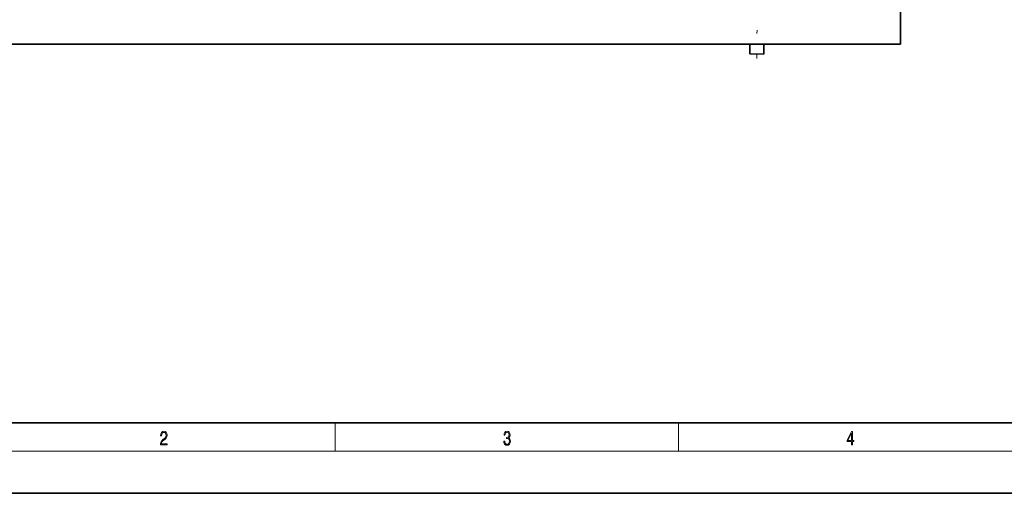
# Model space of a CAD drawing. Extents: x 0 to 420, y 0 to 297.
# Drawn here: x 73 to 212, y 0 to 67 of the extents above; entities that cross this region are included whole.
import ezdxf

# ---------------------------------------------------------------- set-up
doc = ezdxf.new("R2010")
doc.units = 0
doc.linetypes.add('DASHDOT', pattern=[18.5, 12, -3, 0.5, -3])

msp = doc.modelspace()

# ---------------------------------------------------------------- linework, layer by layer
at = {"color": 7, "lineweight": 35}
for p, q in [((197.75563, 63.822868), (197.75563, 244.422882)), ((69.755615, 63.822868), (197.75563, 63.822868)), ((176.367462, 63.822853), (176.352783, 62.427162)), ((178.367584, 63.822853), (178.352661, 62.406105)), ((176.352783, 62.427162), (176.409546, 62.426567)), ((176.409546, 62.426567), (178.352661, 62.406105)), ((20, 10), (410, 10)), ((0, 0), (420, 0))]:
    msp.add_line(p, q, dxfattribs=at)
at = {"color": 7, "linetype": 'DASHDOT', "lineweight": 13}
msp.add_line((178.520157, 173.317123), (177.346222, 61.799774), dxfattribs=at)
at = {"color": 7, "lineweight": 13}
for p, q in [((117.5, 6), (117.5, 10)), ((166.25, 6), (166.25, 10)), ((414, 6), (16, 6))]:
    msp.add_line(p, q, dxfattribs=at)
for points in [[(92.673645, 6.874945), (93.61454, 6.874945), (93.61454, 7.030716), (92.80925, 7.030716), (92.83429, 7.167017), (92.896873, 7.292191), (92.990753, 7.406238), (93.122185, 7.520286), (93.339157, 7.684402), (93.50605, 7.856864), (93.593674, 8.040452), (93.622879, 8.257421), (93.591591, 8.488297), (93.501877, 8.666322), (93.362106, 8.777587), (93.180603, 8.819312), (92.982407, 8.774806), (92.836372, 8.649632), (92.742493, 8.449353), (92.707024, 8.173971), (92.844719, 8.173971), (92.865578, 8.382594), (92.930252, 8.532803), (93.034561, 8.621816), (93.17643, 8.655195), (93.303688, 8.627378), (93.401741, 8.549493), (93.462242, 8.421537), (93.485191, 8.251857), (93.462242, 8.08774), (93.395485, 7.948658), (93.243187, 7.79845), (93.030396, 7.628769), (92.871841, 7.475779), (92.759178, 7.314444), (92.692421, 7.136419), (92.671562, 6.933359)], [(141.425735, 7.431273), (141.425735, 7.42571), (141.457031, 7.169799), (141.550919, 6.980647), (141.699036, 6.861036), (141.899307, 6.819312), (142.093338, 6.861036), (142.241455, 6.975084), (142.335342, 7.158672), (142.368713, 7.400675), (142.35202, 7.573137), (142.304047, 7.715), (142.226852, 7.820703), (142.120453, 7.890244), (142.27066, 8.059924), (142.322815, 8.315835), (142.29361, 8.521676), (142.21225, 8.68023), (142.080811, 8.783151), (141.909744, 8.819312), (141.730331, 8.777587), (141.594727, 8.666322), (141.507111, 8.482733), (141.471634, 8.24073), (141.600983, 8.24073), (141.623932, 8.421537), (141.684433, 8.557837), (141.77832, 8.641287), (141.907654, 8.671885), (142.0224, 8.644069), (142.112106, 8.571746), (142.170532, 8.457699), (142.191391, 8.315835), (142.168442, 8.151718), (142.10376, 8.037671), (141.995285, 7.965348), (141.849243, 7.943095), (141.797089, 7.945877), (141.797089, 7.804013), (141.85968, 7.806795), (142.020309, 7.78176), (142.135056, 7.706656), (142.203903, 7.581481), (142.226852, 7.406238), (142.203903, 7.219868), (142.139236, 7.080786), (142.032837, 6.994555), (141.890976, 6.966739), (141.755371, 6.997337), (141.653137, 7.089131), (141.58847, 7.233777), (141.567596, 7.431273)], [(190.807846, 6.874945), (190.945541, 6.874945), (190.945541, 7.356169), (191.137482, 7.356169), (191.137482, 7.503595), (190.945541, 7.503595), (190.945541, 8.76368), (190.797424, 8.76368), (190.179901, 7.503595), (190.179901, 7.356169), (190.807846, 7.356169)], [(190.807846, 7.503595), (190.305069, 7.503595), (190.807846, 8.532803)]]:
    msp.add_lwpolyline(points, close=True, dxfattribs=at)

doc.saveas('drawing.dxf')
